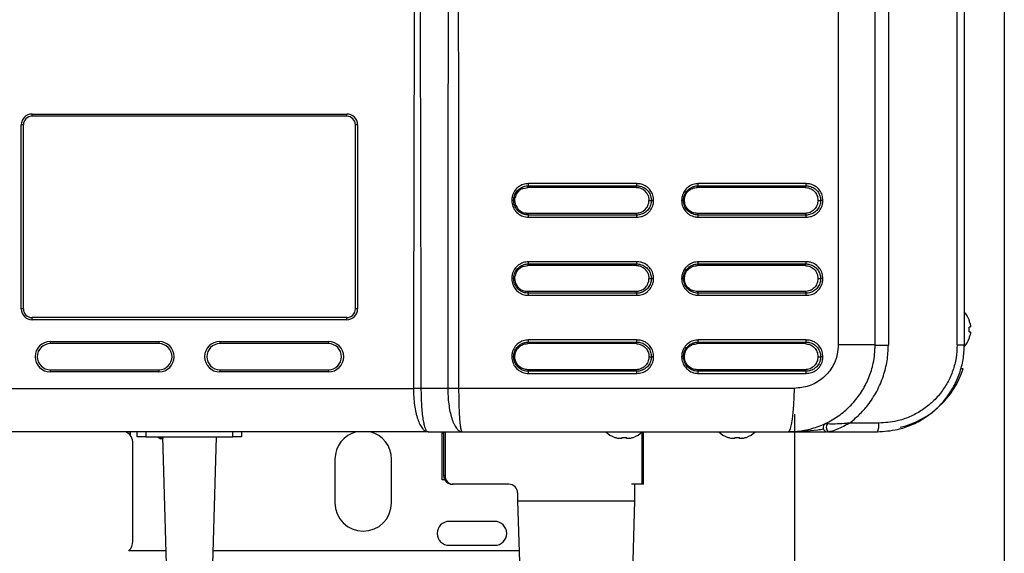
# Model space of a CAD drawing. Units: millimetres. Extents: x 277 to 8345, y -139 to 3578.
# Drawn here: x 2504 to 2731, y 1522 to 1645 of the extents above; entities that cross this region are included whole.
import ezdxf

# ---------------------------------------------------------------- set-up
doc = ezdxf.new("R2010")
doc.units = ezdxf.units.MM
doc.layers.add('Frame', color=80, linetype='Continuous')

msp = doc.modelspace()

# ---------------------------------------------------------------- linework, layer by layer
at = {"color": 7, "linetype": 'Continuous', "lineweight": 25}
for p, q in [((2692.512, 2113.136), (2692.512, 1570.136)), ((2701.019, 1570.136), (2701.019, 2113.136)), ((2704.038, 2113.162), (2704.038, 1570.11)), ((2719.873, 1570.136), (2719.873, 2113.136)), ((2721.519, 2113.136), (2721.519, 1570.136)), ((2507.019, 1623.336), (2579.419, 1623.336)), ((2507.019, 1622.836), (2507.019, 1623.336)), ((2579.419, 1622.836), (2507.019, 1622.836)), ((2579.419, 1622.836), (2579.419, 1623.336)), ((2504.519, 1578.436), (2504.519, 1620.836)), ((2505.019, 1620.836), (2504.519, 1620.836)), ((2505.019, 1578.436), (2505.019, 1620.836)), ((2581.419, 1578.436), (2581.419, 1620.836)), ((2581.919, 1620.836), (2581.419, 1620.836)), ((2581.919, 1620.836), (2581.919, 1578.436)), ((2619.935, 1606.206), (2621.082, 1606.436)), ((2621.082, 1606.436), (2621.208, 1606.809)), ((2645.98, 1606.436), (2621.082, 1606.436)), ((2621.208, 1606.809), (2646.146, 1606.809)), ((2646.186, 1607.296), (2621.238, 1607.296)), ((2645.98, 1606.436), (2646.146, 1606.809)), ((2647.122, 1606.207), (2646.561, 1606.378)), ((2660.084, 1606.436), (2660.273, 1606.809)), ((2684.874, 1606.436), (2660.084, 1606.436)), ((2660.273, 1606.809), (2685.102, 1606.809)), ((2685.157, 1607.296), (2660.318, 1607.296)), ((2684.874, 1606.436), (2685.102, 1606.809)), ((2618.319, 1604.584), (2618.148, 1604.021)), ((2618.966, 1605.557), (2618.594, 1605.101)), ((2619.935, 1606.206), (2619.418, 1605.929)), ((2647.636, 1605.932), (2647.122, 1606.207)), ((2648.089, 1605.558), (2647.636, 1605.932)), ((2648.459, 1605.105), (2648.089, 1605.558)), ((2618.091, 1603.436), (2617.835, 1603.436)), ((2618.32, 1602.285), (2618.091, 1603.436)), ((2618.32, 1602.285), (2618.597, 1601.767)), ((2648.09, 1601.315), (2648.462, 1601.771)), ((2648.736, 1602.288), (2648.906, 1602.851)), ((2648.906, 1602.851), (2648.964, 1603.436)), ((2648.964, 1603.436), (2649.511, 1603.436)), ((2650.036, 1603.436), (2649.511, 1603.436)), ((2657.104, 1603.436), (2656.912, 1603.436)), ((2687.843, 1603.436), (2688.451, 1603.436)), ((2688.989, 1603.436), (2688.451, 1603.436)), ((2618.968, 1601.314), (2619.422, 1600.94)), ((2619.422, 1600.94), (2619.938, 1600.664)), ((2619.938, 1600.664), (2620.5, 1600.493)), ((2621.082, 1600.436), (2621.208, 1600.063)), ((2645.98, 1600.436), (2621.082, 1600.436)), ((2646.146, 1600.063), (2621.208, 1600.063)), ((2621.237, 1599.576), (2646.186, 1599.576)), ((2645.98, 1600.436), (2646.146, 1600.063)), ((2647.64, 1600.943), (2648.09, 1601.315)), ((2660.084, 1600.436), (2660.273, 1600.063)), ((2684.874, 1600.436), (2660.084, 1600.436)), ((2685.102, 1600.063), (2660.273, 1600.063)), ((2660.317, 1599.576), (2685.157, 1599.576)), ((2684.874, 1600.436), (2685.102, 1600.063)), ((2619.935, 1588.206), (2619.418, 1587.929)), ((2619.935, 1588.206), (2621.082, 1588.436)), ((2621.082, 1588.436), (2621.208, 1588.809)), ((2645.98, 1588.436), (2621.082, 1588.436)), ((2621.208, 1588.809), (2646.146, 1588.809)), ((2646.186, 1589.296), (2621.238, 1589.296)), ((2645.98, 1588.436), (2646.146, 1588.809)), ((2647.122, 1588.207), (2646.561, 1588.378)), ((2647.636, 1587.932), (2647.122, 1588.207)), ((2660.084, 1588.436), (2660.273, 1588.809)), ((2684.874, 1588.436), (2660.084, 1588.436)), ((2660.273, 1588.809), (2685.102, 1588.809)), ((2685.157, 1589.296), (2660.318, 1589.296)), ((2684.874, 1588.436), (2685.102, 1588.809)), ((2618.319, 1586.584), (2618.148, 1586.021)), ((2618.966, 1587.557), (2618.594, 1587.101)), ((2648.089, 1587.558), (2647.636, 1587.932)), ((2648.459, 1587.105), (2648.089, 1587.558)), ((2618.091, 1585.436), (2617.835, 1585.436)), ((2618.32, 1584.285), (2618.091, 1585.436)), ((2618.32, 1584.285), (2618.597, 1583.767)), ((2648.09, 1583.315), (2648.462, 1583.771)), ((2648.736, 1584.288), (2648.906, 1584.851)), ((2648.906, 1584.851), (2648.964, 1585.436)), ((2648.964, 1585.436), (2649.511, 1585.436)), ((2650.036, 1585.436), (2649.511, 1585.436)), ((2657.104, 1585.436), (2656.912, 1585.436)), ((2687.843, 1585.436), (2688.451, 1585.436)), ((2688.989, 1585.436), (2688.451, 1585.436)), ((2618.968, 1583.314), (2619.422, 1582.94)), ((2619.422, 1582.94), (2619.938, 1582.664)), ((2619.938, 1582.664), (2620.5, 1582.493)), ((2621.082, 1582.436), (2621.208, 1582.063)), ((2645.98, 1582.436), (2621.082, 1582.436)), ((2621.237, 1581.576), (2646.186, 1581.576)), ((2645.98, 1582.436), (2646.146, 1582.063)), ((2647.64, 1582.943), (2648.09, 1583.315)), ((2660.084, 1582.436), (2660.273, 1582.063)), ((2684.874, 1582.436), (2660.084, 1582.436)), ((2660.317, 1581.576), (2685.157, 1581.576)), ((2684.874, 1582.436), (2685.102, 1582.063)), ((2505.019, 1578.436), (2504.519, 1578.436)), ((2581.919, 1578.436), (2581.419, 1578.436)), ((2507.019, 1575.936), (2507.019, 1576.436)), ((2579.419, 1576.436), (2507.019, 1576.436)), ((2579.419, 1575.936), (2507.019, 1575.936)), ((2579.419, 1575.936), (2579.419, 1576.436)), ((2722.628, 1575.818), (2722.628, 1575.886)), ((2722.845, 1574.273), (2722.628, 1574.273)), ((2722.628, 1573.198), (2722.628, 1574.273)), ((2722.628, 1573.198), (2722.845, 1573.198)), ((2511.219, 1570.936), (2536.219, 1570.936)), ((2511.219, 1570.936), (2511.219, 1570.436)), ((2536.219, 1570.436), (2511.219, 1570.436)), ((2536.219, 1570.936), (2536.219, 1570.436)), ((2550.219, 1570.936), (2575.219, 1570.936)), ((2550.219, 1570.936), (2550.219, 1570.436)), ((2575.219, 1570.436), (2550.219, 1570.436)), ((2575.219, 1570.936), (2575.219, 1570.436)), ((2621.082, 1570.436), (2621.208, 1570.809)), ((2645.98, 1570.436), (2621.082, 1570.436)), ((2621.208, 1570.809), (2646.146, 1570.809)), ((2646.186, 1571.296), (2621.238, 1571.296)), ((2645.98, 1570.436), (2646.146, 1570.809)), ((2660.084, 1570.436), (2660.273, 1570.809)), ((2684.874, 1570.436), (2660.084, 1570.436)), ((2660.273, 1570.809), (2685.102, 1570.809)), ((2685.157, 1571.296), (2660.318, 1571.296)), ((2684.874, 1570.436), (2685.102, 1570.809)), ((2701.019, 1570.136), (2692.512, 1570.136)), ((2701.019, 1570.11), (2701.019, 1570.136)), ((2701.019, 1570.11), (2704.038, 1570.11)), ((2719.873, 1570.136), (2721.519, 1570.136)), ((2722.628, 1571.586), (2722.628, 1571.654)), ((2618.091, 1567.436), (2617.835, 1567.436)), ((2648.964, 1567.436), (2649.511, 1567.436)), ((2650.036, 1567.436), (2649.511, 1567.436)), ((2657.104, 1567.436), (2656.912, 1567.436)), ((2687.843, 1567.436), (2688.451, 1567.436)), ((2688.989, 1567.436), (2688.451, 1567.436)), ((2511.219, 1564.436), (2511.219, 1563.936)), ((2511.219, 1564.436), (2536.219, 1564.436)), ((2536.219, 1563.936), (2511.219, 1563.936)), ((2536.219, 1564.436), (2536.219, 1563.936)), ((2550.219, 1564.436), (2575.219, 1564.436)), ((2550.219, 1564.436), (2550.219, 1563.936)), ((2575.219, 1563.936), (2550.219, 1563.936)), ((2575.219, 1564.436), (2575.219, 1563.936)), ((2621.082, 1564.436), (2621.208, 1564.063)), ((2645.98, 1564.436), (2621.082, 1564.436)), ((2646.146, 1564.063), (2621.208, 1564.063)), ((2621.237, 1563.576), (2646.186, 1563.576)), ((2645.98, 1564.436), (2646.146, 1564.063)), ((2660.084, 1564.436), (2660.273, 1564.063)), ((2684.874, 1564.436), (2660.084, 1564.436)), ((2685.102, 1564.063), (2660.273, 1564.063)), ((2660.317, 1563.576), (2685.157, 1563.576)), ((2684.874, 1564.436), (2685.102, 1564.063)), ((2721.219, 1564.636), (2720.686, 1564.636)), ((2491.679, 1560.136), (2594.759, 1560.136)), ((2602.665, 1560.136), (2596.575, 1560.136)), ((2682.411, 1560.136), (2605.241, 1560.136)), ((2701.837, 1552.136), (2695.115, 1552.136)), ((2598.12, 1550.136), (2480.452, 1550.136)), ((2531.219, 1548.936), (2531.219, 1550.136)), ((2555.219, 1550.136), (2555.219, 1548.936)), ((2598.12, 1550.136), (2605.987, 1550.136)), ((2601.346, 1539.036), (2601.346, 1549.736)), ((2601.702, 1550.136), (2601.702, 1540.036)), ((2605.987, 1550.136), (2681.019, 1550.136)), ((2647.427, 1538.036), (2647.427, 1550.136)), ((2647.667, 1538.036), (2647.667, 1550.136)), ((2690.384, 1550.136), (2701.519, 1550.136)), ((2530.219, 1547.512), (2530.219, 1547.489)), ((2530.219, 1532.664), (2530.219, 1547.489)), ((2533.219, 1548.936), (2531.219, 1548.936)), ((2533.219, 1548.936), (2553.219, 1548.936)), ((2536.032, 1548.936), (2536.032, 1548.893)), ((2536.032, 1548.893), (2536.651, 1548.536)), ((2536.032, 1548.893), (2537.187, 1548.536)), ((2537.031, 1548.536), (2536.651, 1548.536)), ((2537.019, 1548.936), (2538.019, 1513.936)), ((2548.419, 1513.936), (2549.419, 1548.936)), ((2555.219, 1548.936), (2553.219, 1548.936)), ((2641.069, 1548.855), (2641.137, 1548.855)), ((2642.682, 1548.855), (2643.757, 1548.855)), ((2642.682, 1548.855), (2642.682, 1548.638)), ((2643.757, 1548.638), (2643.757, 1548.855)), ((2645.301, 1548.855), (2645.369, 1548.855)), ((2667.069, 1548.855), (2667.137, 1548.855)), ((2668.682, 1548.855), (2669.757, 1548.855)), ((2668.682, 1548.855), (2668.682, 1548.638)), ((2669.757, 1548.638), (2669.757, 1548.855)), ((2671.301, 1548.855), (2671.369, 1548.855)), ((2576.719, 1543.836), (2576.719, 1533.736)), ((2589.719, 1533.736), (2589.719, 1543.836)), ((2603.874, 1538.036), (2603.702, 1538.036)), ((2608.318, 1538.036), (2603.874, 1538.036)), ((2609.934, 1538.036), (2608.318, 1538.036)), ((2616.733, 1538.036), (2609.934, 1538.036)), ((2618.733, 1536.036), (2618.733, 1534.21)), ((2646.51, 1538.036), (2644.937, 1538.036)), ((2645.733, 1534.21), (2645.733, 1538.036)), ((2647.007, 1538.036), (2646.51, 1538.036)), ((2647.427, 1538.036), (2647.007, 1538.036)), ((2647.664, 1538.036), (2647.427, 1538.036)), ((2647.667, 1538.036), (2647.664, 1538.036)), ((2618.733, 1534.21), (2619.248, 1517.721)), ((2618.733, 1534.21), (2645.733, 1534.21)), ((2645.217, 1517.721), (2645.733, 1534.21)), ((2530.219, 1524.936), (2530.219, 1532.664)), ((2613.469, 1529.486), (2602.969, 1529.486)), ((2537.768, 1522.736), (2529.251, 1522.736)), ((2619.091, 1522.736), (2548.671, 1522.736)), ((2602.969, 1523.986), (2613.469, 1523.986))]:
    msp.add_line(p, q, dxfattribs=at)
at = {"color": 8, "linetype": 'Continuous', "lineweight": 25}
for p, q in [((2529.592, 1549.736), (2529.225, 1549.736)), ((2529.613, 1550.136), (2529.592, 1549.736)), ((2529.592, 1549.736), (2529.592, 1549.342)), ((2533.219, 1550.136), (2533.219, 1548.936)), ((2553.219, 1548.936), (2553.219, 1550.136)), ((2601.346, 1549.736), (2601.325, 1550.136)), ((2601.702, 1549.736), (2601.346, 1549.736)), ((2602.045, 1550.136), (2602.045, 1540.036)), ((2630.798, 1549.977), (2630.798, 1550.136)), ((2647.664, 1538.036), (2647.664, 1550.136)), ((2601.97, 1539.036), (2601.346, 1539.036)), ((2601.702, 1540.036), (2602.045, 1540.036))]:
    msp.add_line(p, q, dxfattribs=at)
at = {"color": 7, "linetype": 'Continuous', "lineweight": 25, "flags": 128}
for points in [[(2646.146, 1582.063), (2643.032, 1582.063), (2639.917, 1582.063), (2636.801, 1582.063), (2633.684, 1582.063), (2630.566, 1582.063), (2627.448, 1582.063), (2624.328, 1582.063), (2621.208, 1582.063)], [(2685.102, 1582.063), (2682.003, 1582.063), (2678.903, 1582.063), (2675.801, 1582.063), (2672.698, 1582.063), (2669.594, 1582.063), (2666.488, 1582.063), (2663.381, 1582.063), (2660.273, 1582.063)], [(2681.019, 1550.136), (2681.291, 1550.328), (2681.552, 1550.897), (2681.792, 1551.821), (2682.003, 1553.065), (2682.176, 1554.58), (2682.305, 1556.309), (2682.384, 1558.185), (2682.411, 1560.136)], [(2690.041, 1551.971), (2689.895, 1551.755), (2689.799, 1551.477), (2689.761, 1551.164), (2689.787, 1550.849), (2689.874, 1550.562), (2690.012, 1550.334), (2690.188, 1550.187), (2690.384, 1550.136)]]:
    msp.add_lwpolyline(points, dxfattribs=at)
at = {"color": 7, "linetype": 'Continuous', "lineweight": 25}
for centre, radius, start, end in [((2507.019, 1620.836), 2.5, 90, 180), ((2507.019, 1620.836), 2, 90, 180), ((2579.419, 1620.836), 2.5, 0, 90), ((2579.419, 1620.836), 2, 0, 90), ((2618.708, 1607.208), 2.532, 350.91868, 1.9819), ((2644.255, 1607.209), 1.933, 348.05672, 2.58253), ((2658.613, 1607.209), 1.708, 346.44557, 2.91532), ((2683.737, 1607.21), 1.424, 343.64493, 3.47544), ((2644.254, 1599.663), 1.933, 357.41773, 11.94303), ((2683.736, 1599.662), 1.424, 356.52491, 16.35472), ((2618.708, 1589.208), 2.532, 350.91887, 1.9817), ((2644.254, 1589.209), 1.933, 348.05697, 2.58227), ((2658.613, 1589.209), 1.708, 346.44585, 2.91503), ((2683.736, 1589.21), 1.424, 343.64528, 3.47509), ((2644.254, 1581.663), 1.933, 357.41763, 11.94313), ((2683.736, 1581.662), 1.424, 356.52477, 16.35486), ((2507.019, 1578.436), 2.5, 180, 270), ((2507.019, 1578.436), 2, 180, 270), ((2579.419, 1578.436), 2.5, 270, 0), ((2579.419, 1578.436), 2, 270, 0), ((2716.919, 1573.736), 6.1, 20.63779, 41.05335), ((2716.919, 1573.736), 6.076, 12.774, 20.03533), ((2716.919, 1573.736), 6.076, 339.96467, 347.226), ((2511.219, 1567.436), 3.5, 90, 270), ((2511.219, 1567.436), 3, 90, 270), ((2536.219, 1567.436), 3.5, 270, 90), ((2536.219, 1567.436), 3, 270, 90), ((2550.219, 1567.436), 3.5, 90, 270), ((2550.219, 1567.436), 3, 90, 270), ((2575.219, 1567.436), 3.5, 270, 90), ((2575.219, 1567.436), 3, 270, 90), ((2618.708, 1571.208), 2.532, 350.9188, 1.98178), ((2644.254, 1571.209), 1.933, 348.05687, 2.58237), ((2658.613, 1571.209), 1.708, 346.44574, 2.91515), ((2683.736, 1571.21), 1.424, 343.64514, 3.47523), ((2716.919, 1573.736), 6.1, 318.88626, 339.36221), ((2644.254, 1563.663), 1.933, 357.41764, 11.94309), ((2683.736, 1563.662), 1.424, 356.52479, 16.35481), ((2702.14, 1570.636), 20, 283.36587, 342.5424), ((2690.019, 1551.136), 1, 115.37693, 270), ((2698.451, 1551.648), 3.421, 333.75583, 8.1917), ((2527.229, 1547.487), 2.99, 0.03986, 62.35771), ((2527.229, 1547.51), 2.99, 0.03907, 61.42315), ((2583.219, 1543.836), 6.5, 104.25003, 180), ((2583.219, 1543.836), 6.5, 0, 75.74997), ((2643.219, 1554.564), 6.1, 226.54213, 249.36221), ((2643.219, 1554.564), 6.1, 290.63779, 313.45787), ((2669.219, 1554.564), 6.1, 226.54213, 249.36221), ((2669.219, 1554.564), 6.1, 290.63779, 313.45787), ((2643.219, 1554.564), 6.076, 249.96467, 257.226), ((2643.219, 1554.564), 6.076, 282.774, 290.03533), ((2669.219, 1554.564), 6.076, 249.96467, 257.226), ((2669.219, 1554.564), 6.076, 282.774, 290.03533), ((2603.702, 1540.036), 2, 180, 270), ((2603.964, 1539.954), 1.92, 177.55028, 267.32029), ((2616.733, 1536.036), 2, 0, 90), ((2583.219, 1533.736), 6.5, 180, 0), ((2602.969, 1526.736), 2.75, 90, 270), ((2613.469, 1526.736), 2.75, 270, 90), ((2527.232, 1524.937), 2.987, 311.70146, 359.98222)]:
    msp.add_arc(centre, radius, start, end, dxfattribs=at)
for points, knots in [([(2603.152, 1902.057), (2603.151, 1898.008), (2603.151, 1889.754), (2603.145, 1877.139), (2603.135, 1864.057), (2603.122, 1850.509), (2603.105, 1836.493), (2603.086, 1823.186), (2603.067, 1811.048), (2603.048, 1800.269), (2603.028, 1789.467), (2603.005, 1777.976), (2602.98, 1765.4), (2602.954, 1752.823), (2602.928, 1740.392), (2602.903, 1728.556), (2602.878, 1716.816), (2602.853, 1704.601), (2602.827, 1692.204), (2602.803, 1679.777), (2602.781, 1668.479), (2602.763, 1658.311), (2602.745, 1648.154), (2602.728, 1637.067), (2602.706, 1621.399), (2602.684, 1602.317), (2602.668, 1580.805), (2602.666, 1566.885), (2602.665, 1560.136)], [0, 0, 0, 0, 0.0355278, 0.0724213, 0.1106806, 0.1503056, 0.1912963, 0.2336529, 0.26706, 0.2977926, 0.3282269, 0.3618347, 0.3986158, 0.4385703, 0.4721894, 0.5076779, 0.5424182, 0.5751996, 0.6148488, 0.651194, 0.6842351, 0.7139723, 0.7404054, 0.7733556, 0.811252, 0.8778691, 0.940785, 1, 1, 1, 1]), ([(2605.245, 1560.136), (2605.245, 1564.185), (2605.244, 1572.439), (2605.237, 1585.054), (2605.227, 1598.136), (2605.212, 1611.684), (2605.193, 1625.7), (2605.172, 1639.007), (2605.15, 1651.145), (2605.128, 1661.923), (2605.106, 1672.725), (2605.081, 1684.216), (2605.052, 1696.793), (2605.023, 1709.37), (2604.994, 1721.8), (2604.966, 1733.636), (2604.938, 1745.377), (2604.909, 1757.591), (2604.881, 1769.989), (2604.853, 1782.416), (2604.829, 1793.714), (2604.808, 1803.881), (2604.788, 1814.039), (2604.768, 1825.126), (2604.744, 1840.793), (2604.72, 1859.876), (2604.702, 1881.388), (2604.699, 1895.308), (2604.698, 1902.057)], [0, 0, 0, 0, 0.0355278, 0.0724213, 0.1106805, 0.1503056, 0.1912963, 0.2336528, 0.26706, 0.2977925, 0.3282269, 0.3618347, 0.3986158, 0.4385703, 0.4721894, 0.5076779, 0.5424182, 0.5751996, 0.6148488, 0.651194, 0.6842351, 0.7139723, 0.7404054, 0.7733555, 0.811252, 0.8778691, 0.9407851, 1, 1, 1, 1]), ([(2595.239, 1778.636), (2595.142, 1737.849), (2594.968, 1665.016), (2594.823, 1592.183), (2594.759, 1560.136)], [0, 0, 0, 0, 0.5600002, 1, 1, 1, 1]), ([(2596.575, 1560.136), (2596.488, 1600.924), (2596.333, 1673.761), (2596.204, 1746.598), (2596.147, 1778.646)], [0, 0, 0, 0, 0.5600001, 1, 1, 1, 1]), ([(2621.238, 1607.296), (2620.836, 1607.258), (2619.999, 1607.18), (2618.855, 1606.562), (2617.954, 1605.601), (2617.454, 1604.496), (2617.4, 1603.746), (2617.378, 1603.434)], [0, 0, 0, 0, 0.1996978, 0.4148811, 0.6284751, 0.8453634, 1, 1, 1, 1]), ([(2617.835, 1603.436), (2617.835, 1603.436), (2617.835, 1603.706), (2617.915, 1604.362), (2618.333, 1605.326), (2619.126, 1606.172), (2620.125, 1606.69), (2620.856, 1606.809), (2621.208, 1606.809), (2621.208, 1606.809)], [0, 0, 0, 0, 0.0000113, 0.1534727, 0.3711413, 0.5851075, 0.800192, 0.9999887, 1, 1, 1, 1]), ([(2645.98, 1606.436), (2646.077, 1606.433), (2646.223, 1606.429), (2646.416, 1606.405), (2646.513, 1606.387), (2646.561, 1606.378)], [0, 0, 0, 0, 0.4975176, 0.7484597, 1, 1, 1, 1]), ([(2646.146, 1606.809), (2646.146, 1606.809), (2646.424, 1606.809), (2647.082, 1606.725), (2648.047, 1606.3), (2648.884, 1605.506), (2649.394, 1604.512), (2649.511, 1603.784), (2649.511, 1603.436), (2649.511, 1603.436)], [0, 0, 0, 0, 0.0000113, 0.1579338, 0.3760193, 0.5890819, 0.8023933, 0.9999887, 1, 1, 1, 1]), ([(2650.036, 1603.436), (2649.999, 1603.836), (2649.921, 1604.667), (2649.313, 1605.807), (2648.363, 1606.708), (2647.259, 1607.216), (2646.504, 1607.272), (2646.186, 1607.296)], [0, 0, 0, 0, 0.1976902, 0.4112476, 0.6239639, 0.8413377, 1, 1, 1, 1]), ([(2660.318, 1607.296), (2659.917, 1607.258), (2659.084, 1607.18), (2657.944, 1606.562), (2657.047, 1605.601), (2656.549, 1604.496), (2656.495, 1603.746), (2656.472, 1603.434)], [0, 0, 0, 0, 0.1996975, 0.4148809, 0.6284755, 0.8453634, 1, 1, 1, 1]), ([(2656.912, 1603.436), (2656.912, 1603.436), (2656.912, 1603.706), (2656.992, 1604.362), (2657.409, 1605.326), (2658.2, 1606.172), (2659.19, 1606.69), (2659.932, 1606.809), (2660.273, 1606.809), (2660.273, 1606.809)], [0, 0, 0, 0, 0.0000113, 0.1534726, 0.3711419, 0.5851082, 0.8001924, 0.9999884, 1, 1, 1, 1]), ([(2657.104, 1603.436), (2657.149, 1603.829), (2657.238, 1604.615), (2657.927, 1605.606), (2658.912, 1606.3), (2659.693, 1606.391), (2660.084, 1606.436)], [0, 0, 0, 0, 0.2499964, 0.499775, 0.7494419, 1, 1, 1, 1]), ([(2684.874, 1606.436), (2685.263, 1606.391), (2686.041, 1606.301), (2687.021, 1605.608), (2687.709, 1604.617), (2687.798, 1603.83), (2687.843, 1603.436)], [0, 0, 0, 0, 0.2499965, 0.4997754, 0.7494438, 1, 1, 1, 1]), ([(2685.102, 1606.809), (2685.102, 1606.809), (2685.372, 1606.809), (2686.039, 1606.725), (2686.993, 1606.3), (2687.827, 1605.506), (2688.334, 1604.512), (2688.451, 1603.784), (2688.451, 1603.436), (2688.451, 1603.436)], [0, 0, 0, 0, 0.0000116, 0.1579368, 0.3760196, 0.5890827, 0.8023933, 0.9999887, 1, 1, 1, 1]), ([(2688.989, 1603.436), (2688.952, 1603.836), (2688.875, 1604.667), (2688.269, 1605.807), (2687.324, 1606.708), (2686.226, 1607.216), (2685.474, 1607.272), (2685.157, 1607.296)], [0, 0, 0, 0, 0.1976901, 0.4112478, 0.623965, 0.8413393, 1, 1, 1, 1]), ([(2618.091, 1603.436), (2618.094, 1603.533), (2618.098, 1603.68), (2618.122, 1603.875), (2618.139, 1603.972), (2618.148, 1604.02)], [0, 0, 0, 0, 0.4975116, 0.7484522, 1, 1, 1, 1]), ([(2618.594, 1605.101), (2618.55, 1605.031), (2618.461, 1604.891), (2618.374, 1604.715), (2618.33, 1604.611), (2618.319, 1604.584)], [0, 0, 0, 0, 0.4235493, 0.8471033, 1, 1, 1, 1]), ([(2619.418, 1605.929), (2619.35, 1605.881), (2619.215, 1605.785), (2619.068, 1605.657), (2618.988, 1605.578), (2618.966, 1605.557)], [0, 0, 0, 0, 0.4233265, 0.8466667, 1, 1, 1, 1]), ([(2648.459, 1605.105), (2648.605, 1604.846), (2648.896, 1604.328), (2648.941, 1603.734), (2648.964, 1603.436)], [0, 0, 0, 0, 0.4987844, 1, 1, 1, 1]), ([(2617.835, 1603.436), (2617.82, 1603.436), (2617.792, 1603.436), (2617.684, 1603.435), (2617.556, 1603.435), (2617.449, 1603.434), (2617.394, 1603.434), (2617.378, 1603.434)], [0, 0, 0, 0, 0.2513344, 0.5026557, 0.7539865, 0.9248925, 1, 1, 1, 1]), ([(2617.378, 1603.434), (2617.378, 1603.403), (2617.385, 1602.937), (2617.557, 1602.054), (2618.236, 1600.884), (2619.28, 1600.017), (2620.369, 1599.621), (2621.019, 1599.587), (2621.237, 1599.576)], [0, 0, 0, 0, 0.0155314, 0.2313528, 0.4370253, 0.6763616, 0.8914807, 1, 1, 1, 1]), ([(2621.208, 1600.063), (2621.208, 1600.063), (2621.022, 1600.063), (2620.443, 1600.112), (2619.498, 1600.445), (2618.584, 1601.207), (2617.978, 1602.252), (2617.835, 1603.029), (2617.835, 1603.436), (2617.835, 1603.436)], [0, 0, 0, 0, 0.0000116, 0.1089952, 0.3238658, 0.5631389, 0.7687221, 0.9999887, 1, 1, 1, 1]), ([(2618.597, 1601.767), (2618.658, 1601.68), (2618.74, 1601.566), (2618.867, 1601.418), (2618.93, 1601.353), (2618.968, 1601.314)], [0, 0, 0, 0, 0.5404728, 0.7199498, 1, 1, 1, 1]), ([(2649.511, 1603.436), (2649.511, 1603.436), (2649.511, 1603.166), (2649.431, 1602.51), (2649.014, 1601.546), (2648.223, 1600.7), (2647.226, 1600.181), (2646.498, 1600.063), (2646.146, 1600.063), (2646.146, 1600.063)], [0, 0, 0, 0, 0.0000113, 0.1534719, 0.3711408, 0.5851079, 0.8001924, 0.9999887, 1, 1, 1, 1]), ([(2646.186, 1599.576), (2646.587, 1599.614), (2647.422, 1599.692), (2648.564, 1600.31), (2649.461, 1601.27), (2649.959, 1602.375), (2650.014, 1603.124), (2650.036, 1603.436)], [0, 0, 0, 0, 0.1997614, 0.4150132, 0.6286755, 0.8456323, 1, 1, 1, 1]), ([(2648.462, 1601.771), (2648.506, 1601.841), (2648.594, 1601.981), (2648.681, 1602.156), (2648.725, 1602.26), (2648.736, 1602.288)], [0, 0, 0, 0, 0.4235733, 0.8471498, 1, 1, 1, 1]), ([(2656.912, 1603.436), (2656.9, 1603.436), (2656.876, 1603.436), (2656.773, 1603.435), (2656.649, 1603.435), (2656.543, 1603.434), (2656.489, 1603.434), (2656.472, 1603.434)], [0, 0, 0, 0, 0.2513243, 0.502649, 0.7539747, 0.9248928, 1, 1, 1, 1]), ([(2656.472, 1603.434), (2656.473, 1603.402), (2656.48, 1602.935), (2656.651, 1602.052), (2657.302, 1600.93), (2658.276, 1600.083), (2659.344, 1599.638), (2660.046, 1599.593), (2660.317, 1599.576)], [0, 0, 0, 0, 0.0160679, 0.2318002, 0.4368925, 0.6497596, 0.864717, 1, 1, 1, 1]), ([(2660.273, 1600.063), (2660.273, 1600.063), (2660.041, 1600.063), (2659.417, 1600.129), (2658.489, 1600.503), (2657.636, 1601.247), (2657.055, 1602.251), (2656.912, 1603.028), (2656.912, 1603.436), (2656.912, 1603.436)], [0, 0, 0, 0, 0.0000116, 0.1357307, 0.3504742, 0.5632767, 0.7682825, 0.9999887, 1, 1, 1, 1]), ([(2660.084, 1600.436), (2659.694, 1600.481), (2658.913, 1600.571), (2657.929, 1601.264), (2657.239, 1602.255), (2657.149, 1603.042), (2657.104, 1603.436)], [0, 0, 0, 0, 0.2499966, 0.499776, 0.749444, 1, 1, 1, 1]), ([(2687.843, 1603.436), (2687.798, 1603.043), (2687.709, 1602.257), (2687.023, 1601.266), (2686.042, 1600.572), (2685.264, 1600.481), (2684.874, 1600.436)], [0, 0, 0, 0, 0.2499961, 0.4997748, 0.7494436, 1, 1, 1, 1]), ([(2688.451, 1603.436), (2688.451, 1603.436), (2688.451, 1603.166), (2688.372, 1602.51), (2687.957, 1601.546), (2687.168, 1600.7), (2686.182, 1600.181), (2685.444, 1600.063), (2685.102, 1600.063), (2685.102, 1600.063)], [0, 0, 0, 0, 0.0000113, 0.1534717, 0.3711412, 0.5851075, 0.8001914, 0.9999884, 1, 1, 1, 1]), ([(2685.157, 1599.576), (2685.557, 1599.614), (2686.388, 1599.692), (2687.524, 1600.31), (2688.417, 1601.27), (2688.913, 1602.375), (2688.967, 1603.124), (2688.989, 1603.436)], [0, 0, 0, 0, 0.199761, 0.4150133, 0.6286751, 0.8456319, 1, 1, 1, 1]), ([(2621.082, 1600.436), (2620.985, 1600.439), (2620.839, 1600.443), (2620.645, 1600.467), (2620.548, 1600.484), (2620.5, 1600.493)], [0, 0, 0, 0, 0.4975186, 0.7484488, 1, 1, 1, 1]), ([(2621.237, 1599.576), (2621.237, 1599.594), (2621.237, 1599.649), (2621.235, 1599.758), (2621.23, 1599.891), (2621.22, 1600.009), (2621.212, 1600.045), (2621.208, 1600.063)], [0, 0, 0, 0, 0.0797877, 0.2472983, 0.498192, 0.7490971, 1, 1, 1, 1]), ([(2647.64, 1600.943), (2647.382, 1600.797), (2646.867, 1600.504), (2646.276, 1600.459), (2645.98, 1600.436)], [0, 0, 0, 0, 0.4992178, 1, 1, 1, 1]), ([(2660.317, 1599.576), (2660.317, 1599.594), (2660.317, 1599.649), (2660.314, 1599.758), (2660.306, 1599.891), (2660.292, 1600.009), (2660.279, 1600.045), (2660.273, 1600.063)], [0, 0, 0, 0, 0.079787, 0.2473041, 0.498202, 0.7490916, 1, 1, 1, 1]), ([(2621.238, 1589.296), (2620.836, 1589.258), (2619.999, 1589.18), (2618.855, 1588.562), (2617.954, 1587.601), (2617.454, 1586.496), (2617.4, 1585.746), (2617.378, 1585.434)], [0, 0, 0, 0, 0.1996976, 0.4148811, 0.6284746, 0.8453629, 1, 1, 1, 1]), ([(2617.835, 1585.436), (2617.835, 1585.436), (2617.835, 1585.706), (2617.915, 1586.362), (2618.333, 1587.326), (2619.126, 1588.172), (2620.125, 1588.69), (2620.856, 1588.809), (2621.208, 1588.809), (2621.208, 1588.809)], [0, 0, 0, 0, 0.0000113, 0.153472, 0.3711407, 0.5851075, 0.8001921, 0.9999887, 1, 1, 1, 1]), ([(2645.98, 1588.436), (2646.077, 1588.433), (2646.223, 1588.429), (2646.416, 1588.405), (2646.513, 1588.387), (2646.561, 1588.378)], [0, 0, 0, 0, 0.4975174, 0.7484596, 1, 1, 1, 1]), ([(2646.146, 1588.809), (2646.146, 1588.809), (2646.424, 1588.809), (2647.082, 1588.725), (2648.047, 1588.3), (2648.884, 1587.506), (2649.394, 1586.512), (2649.511, 1585.784), (2649.511, 1585.436), (2649.511, 1585.436)], [0, 0, 0, 0, 0.0000113, 0.1579337, 0.3760193, 0.5890819, 0.8023933, 0.9999887, 1, 1, 1, 1]), ([(2650.036, 1585.436), (2649.999, 1585.836), (2649.921, 1586.667), (2649.313, 1587.807), (2648.363, 1588.708), (2647.259, 1589.216), (2646.504, 1589.272), (2646.186, 1589.296)], [0, 0, 0, 0, 0.1976902, 0.4112476, 0.623964, 0.8413378, 1, 1, 1, 1]), ([(2660.318, 1589.296), (2659.917, 1589.258), (2659.084, 1589.18), (2657.944, 1588.562), (2657.047, 1587.601), (2656.549, 1586.496), (2656.495, 1585.746), (2656.472, 1585.434)], [0, 0, 0, 0, 0.1996973, 0.414881, 0.628475, 0.8453629, 1, 1, 1, 1]), ([(2656.912, 1585.436), (2656.912, 1585.436), (2656.912, 1585.706), (2656.992, 1586.362), (2657.409, 1587.326), (2658.2, 1588.172), (2659.19, 1588.69), (2659.932, 1588.809), (2660.273, 1588.809), (2660.273, 1588.809)], [0, 0, 0, 0, 0.0000113, 0.1534719, 0.3711413, 0.5851082, 0.8001924, 0.9999884, 1, 1, 1, 1]), ([(2657.104, 1585.436), (2657.149, 1585.829), (2657.238, 1586.615), (2657.927, 1587.606), (2658.912, 1588.3), (2659.693, 1588.391), (2660.084, 1588.436)], [0, 0, 0, 0, 0.2499965, 0.4997751, 0.749442, 1, 1, 1, 1]), ([(2684.874, 1588.436), (2685.263, 1588.391), (2686.041, 1588.301), (2687.021, 1587.608), (2687.709, 1586.617), (2687.798, 1585.83), (2687.843, 1585.436)], [0, 0, 0, 0, 0.2499964, 0.4997753, 0.7494438, 1, 1, 1, 1]), ([(2685.102, 1588.809), (2685.102, 1588.809), (2685.372, 1588.809), (2686.039, 1588.725), (2686.993, 1588.3), (2687.827, 1587.506), (2688.334, 1586.512), (2688.451, 1585.784), (2688.451, 1585.436), (2688.451, 1585.436)], [0, 0, 0, 0, 0.0000116, 0.1579367, 0.3760196, 0.5890827, 0.8023933, 0.9999887, 1, 1, 1, 1]), ([(2688.989, 1585.436), (2688.952, 1585.836), (2688.875, 1586.667), (2688.269, 1587.807), (2687.324, 1588.708), (2686.226, 1589.216), (2685.474, 1589.272), (2685.157, 1589.296)], [0, 0, 0, 0, 0.1976902, 0.4112479, 0.6239651, 0.8413393, 1, 1, 1, 1]), ([(2618.091, 1585.436), (2618.094, 1585.533), (2618.098, 1585.68), (2618.122, 1585.875), (2618.139, 1585.972), (2618.148, 1586.02)], [0, 0, 0, 0, 0.4975116, 0.7484522, 1, 1, 1, 1]), ([(2618.594, 1587.101), (2618.55, 1587.031), (2618.461, 1586.891), (2618.374, 1586.715), (2618.33, 1586.611), (2618.319, 1586.584)], [0, 0, 0, 0, 0.4235461, 0.8471024, 1, 1, 1, 1]), ([(2619.418, 1587.929), (2619.35, 1587.881), (2619.215, 1587.785), (2619.068, 1587.657), (2618.988, 1587.578), (2618.966, 1587.557)], [0, 0, 0, 0, 0.4233248, 0.8466674, 1, 1, 1, 1]), ([(2648.459, 1587.105), (2648.605, 1586.846), (2648.896, 1586.328), (2648.941, 1585.734), (2648.964, 1585.436)], [0, 0, 0, 0, 0.4987853, 1, 1, 1, 1]), ([(2617.835, 1585.436), (2617.82, 1585.436), (2617.792, 1585.436), (2617.684, 1585.435), (2617.556, 1585.435), (2617.449, 1585.434), (2617.394, 1585.434), (2617.378, 1585.434)], [0, 0, 0, 0, 0.2513344, 0.5026557, 0.7539865, 0.9248925, 1, 1, 1, 1]), ([(2617.378, 1585.434), (2617.378, 1585.403), (2617.385, 1584.937), (2617.557, 1584.054), (2618.236, 1582.884), (2619.28, 1582.017), (2620.369, 1581.621), (2621.019, 1581.587), (2621.237, 1581.576)], [0, 0, 0, 0, 0.0155308, 0.2313526, 0.4370249, 0.6763614, 0.8914806, 1, 1, 1, 1]), ([(2621.208, 1582.063), (2621.208, 1582.063), (2621.022, 1582.063), (2620.443, 1582.112), (2619.498, 1582.445), (2618.584, 1583.207), (2617.978, 1584.252), (2617.835, 1585.029), (2617.835, 1585.436), (2617.835, 1585.436)], [0, 0, 0, 0, 0.0000116, 0.1089952, 0.3238657, 0.5631386, 0.7687217, 0.9999887, 1, 1, 1, 1]), ([(2618.597, 1583.767), (2618.658, 1583.68), (2618.74, 1583.566), (2618.867, 1583.418), (2618.93, 1583.353), (2618.968, 1583.314)], [0, 0, 0, 0, 0.5404716, 0.7199514, 1, 1, 1, 1]), ([(2649.511, 1585.436), (2649.511, 1585.436), (2649.511, 1585.166), (2649.431, 1584.51), (2649.014, 1583.546), (2648.223, 1582.7), (2647.226, 1582.181), (2646.498, 1582.063), (2646.146, 1582.063), (2646.146, 1582.063)], [0, 0, 0, 0, 0.0000113, 0.1534723, 0.3711411, 0.5851079, 0.8001924, 0.9999887, 1, 1, 1, 1]), ([(2646.186, 1581.576), (2646.587, 1581.614), (2647.422, 1581.692), (2648.564, 1582.31), (2649.461, 1583.27), (2649.959, 1584.375), (2650.014, 1585.124), (2650.036, 1585.436)], [0, 0, 0, 0, 0.1997614, 0.4150131, 0.6286758, 0.8456323, 1, 1, 1, 1]), ([(2648.462, 1583.771), (2648.506, 1583.841), (2648.594, 1583.981), (2648.681, 1584.157), (2648.725, 1584.26), (2648.736, 1584.288)], [0, 0, 0, 0, 0.4235509, 0.8471052, 1, 1, 1, 1]), ([(2656.912, 1585.436), (2656.9, 1585.436), (2656.876, 1585.436), (2656.773, 1585.435), (2656.649, 1585.435), (2656.543, 1585.434), (2656.489, 1585.434), (2656.472, 1585.434)], [0, 0, 0, 0, 0.2513243, 0.502649, 0.7539746, 0.9248927, 1, 1, 1, 1]), ([(2656.472, 1585.434), (2656.473, 1585.402), (2656.48, 1584.935), (2656.651, 1584.052), (2657.302, 1582.93), (2658.276, 1582.083), (2659.344, 1581.638), (2660.046, 1581.593), (2660.317, 1581.576)], [0, 0, 0, 0, 0.0160673, 0.2317994, 0.436892, 0.6497594, 0.864717, 1, 1, 1, 1]), ([(2660.273, 1582.063), (2660.273, 1582.063), (2660.041, 1582.063), (2659.417, 1582.129), (2658.489, 1582.503), (2657.636, 1583.247), (2657.055, 1584.251), (2656.912, 1585.028), (2656.912, 1585.436), (2656.912, 1585.436)], [0, 0, 0, 0, 0.0000116, 0.1357307, 0.350474, 0.5632764, 0.7682825, 0.9999887, 1, 1, 1, 1]), ([(2660.084, 1582.436), (2659.694, 1582.481), (2658.913, 1582.571), (2657.929, 1583.264), (2657.239, 1584.255), (2657.149, 1585.042), (2657.104, 1585.436)], [0, 0, 0, 0, 0.2499967, 0.4997757, 0.7494436, 1, 1, 1, 1]), ([(2687.843, 1585.436), (2687.798, 1585.043), (2687.709, 1584.257), (2687.023, 1583.266), (2686.042, 1582.572), (2685.264, 1582.481), (2684.874, 1582.436)], [0, 0, 0, 0, 0.2499961, 0.499775, 0.7494436, 1, 1, 1, 1]), ([(2688.451, 1585.436), (2688.451, 1585.436), (2688.451, 1585.166), (2688.372, 1584.51), (2687.957, 1583.546), (2687.168, 1582.7), (2686.182, 1582.181), (2685.444, 1582.063), (2685.102, 1582.063), (2685.102, 1582.063)], [0, 0, 0, 0, 0.0000113, 0.1534721, 0.3711415, 0.5851075, 0.8001914, 0.9999884, 1, 1, 1, 1]), ([(2685.157, 1581.576), (2685.557, 1581.614), (2686.388, 1581.692), (2687.524, 1582.31), (2688.417, 1583.27), (2688.913, 1584.375), (2688.967, 1585.124), (2688.989, 1585.436)], [0, 0, 0, 0, 0.199761, 0.4150132, 0.6286754, 0.8456319, 1, 1, 1, 1]), ([(2621.082, 1582.436), (2620.985, 1582.439), (2620.839, 1582.443), (2620.645, 1582.467), (2620.548, 1582.484), (2620.5, 1582.493)], [0, 0, 0, 0, 0.4975187, 0.7484489, 1, 1, 1, 1]), ([(2621.237, 1581.576), (2621.237, 1581.594), (2621.237, 1581.649), (2621.235, 1581.758), (2621.23, 1581.891), (2621.22, 1582.009), (2621.212, 1582.045), (2621.208, 1582.063)], [0, 0, 0, 0, 0.0797876, 0.2473006, 0.4981938, 0.7490965, 1, 1, 1, 1]), ([(2647.64, 1582.943), (2647.382, 1582.797), (2646.867, 1582.504), (2646.276, 1582.459), (2645.98, 1582.436)], [0, 0, 0, 0, 0.4992177, 1, 1, 1, 1]), ([(2660.317, 1581.576), (2660.317, 1581.594), (2660.317, 1581.649), (2660.314, 1581.758), (2660.306, 1581.891), (2660.292, 1582.009), (2660.279, 1582.045), (2660.273, 1582.063)], [0, 0, 0, 0, 0.0797868, 0.2473063, 0.4982038, 0.749091, 1, 1, 1, 1]), ([(2722.845, 1575.079), (2722.863, 1574.991), (2722.899, 1574.815), (2722.923, 1574.577), (2722.919, 1574.396), (2722.892, 1574.291), (2722.86, 1574.279), (2722.845, 1574.273)], [0, 0, 0, 0, 0.2106204, 0.4216509, 0.6272425, 0.8303067, 1, 1, 1, 1]), ([(2722.845, 1573.198), (2722.863, 1573.19), (2722.899, 1573.173), (2722.923, 1573.041), (2722.919, 1572.845), (2722.892, 1572.618), (2722.86, 1572.463), (2722.845, 1572.392)], [0, 0, 0, 0, 0.2106203, 0.4216519, 0.6272433, 0.8303069, 1, 1, 1, 1]), ([(2621.238, 1571.296), (2620.836, 1571.258), (2619.999, 1571.18), (2618.855, 1570.562), (2617.954, 1569.601), (2617.454, 1568.496), (2617.4, 1567.746), (2617.378, 1567.434)], [0, 0, 0, 0, 0.1996976, 0.4148812, 0.628475, 0.8453631, 1, 1, 1, 1]), ([(2617.835, 1567.436), (2617.835, 1567.436), (2617.835, 1567.706), (2617.915, 1568.362), (2618.333, 1569.326), (2619.126, 1570.172), (2620.125, 1570.69), (2620.856, 1570.809), (2621.208, 1570.809), (2621.208, 1570.809)], [0, 0, 0, 0, 0.0000113, 0.1534724, 0.371141, 0.5851077, 0.8001921, 0.9999887, 1, 1, 1, 1]), ([(2618.091, 1567.436), (2618.124, 1567.773), (2618.19, 1568.448), (2618.706, 1569.346), (2619.464, 1570.025), (2620.305, 1570.384), (2620.861, 1570.421), (2621.082, 1570.436)], [0, 0, 0, 0, 0.2146634, 0.4293369, 0.6437221, 0.8584314, 1, 1, 1, 1]), ([(2645.98, 1570.436), (2646.315, 1570.403), (2646.986, 1570.336), (2647.88, 1569.819), (2648.555, 1569.058), (2648.912, 1568.215), (2648.949, 1567.657), (2648.964, 1567.436)], [0, 0, 0, 0, 0.2147167, 0.4294443, 0.6438662, 0.8585666, 1, 1, 1, 1]), ([(2646.146, 1570.809), (2646.146, 1570.809), (2646.424, 1570.809), (2647.082, 1570.725), (2648.047, 1570.3), (2648.884, 1569.506), (2649.394, 1568.512), (2649.511, 1567.784), (2649.511, 1567.436), (2649.511, 1567.436)], [0, 0, 0, 0, 0.0000113, 0.1579338, 0.3760193, 0.589082, 0.8023931, 0.9999887, 1, 1, 1, 1]), ([(2650.036, 1567.436), (2649.999, 1567.836), (2649.921, 1568.667), (2649.313, 1569.807), (2648.363, 1570.708), (2647.259, 1571.216), (2646.504, 1571.272), (2646.186, 1571.296)], [0, 0, 0, 0, 0.1976902, 0.4112475, 0.6239639, 0.8413377, 1, 1, 1, 1]), ([(2660.318, 1571.296), (2659.917, 1571.258), (2659.084, 1571.18), (2657.944, 1570.562), (2657.047, 1569.601), (2656.549, 1568.496), (2656.495, 1567.746), (2656.472, 1567.434)], [0, 0, 0, 0, 0.1996974, 0.4148811, 0.6284754, 0.8453631, 1, 1, 1, 1]), ([(2656.912, 1567.436), (2656.912, 1567.436), (2656.912, 1567.706), (2656.992, 1568.362), (2657.409, 1569.326), (2658.2, 1570.172), (2659.19, 1570.69), (2659.932, 1570.809), (2660.273, 1570.809), (2660.273, 1570.809)], [0, 0, 0, 0, 0.0000113, 0.1534722, 0.3711416, 0.5851083, 0.8001924, 0.9999884, 1, 1, 1, 1]), ([(2657.104, 1567.436), (2657.149, 1567.829), (2657.238, 1568.615), (2657.927, 1569.606), (2658.912, 1570.3), (2659.693, 1570.391), (2660.084, 1570.436)], [0, 0, 0, 0, 0.2499963, 0.4997752, 0.7494419, 1, 1, 1, 1]), ([(2681.019, 1550.136), (2682.137, 1550.19), (2684.404, 1550.3), (2687.695, 1551.187), (2690.825, 1552.592), (2693.645, 1554.501), (2696.123, 1556.879), (2698.141, 1559.61), (2699.667, 1562.665), (2700.781, 1566.178), (2700.934, 1568.729), (2701.019, 1570.136)], [0, 0, 0, 0, 0.1068515, 0.2168386, 0.3238359, 0.4339904, 0.5408169, 0.6508018, 0.7568367, 0.8659747, 1, 1, 1, 1]), ([(2692.512, 1570.136), (2692.467, 1569.433), (2692.351, 1567.603), (2691.173, 1564.794), (2688.888, 1562.221), (2685.842, 1560.472), (2683.555, 1560.248), (2682.411, 1560.136)], [0, 0, 0, 0, 0.1332677, 0.3469632, 0.5634484, 0.7815128, 1, 1, 1, 1]), ([(2684.874, 1570.436), (2685.263, 1570.391), (2686.041, 1570.301), (2687.021, 1569.608), (2687.709, 1568.617), (2687.798, 1567.83), (2687.843, 1567.436)], [0, 0, 0, 0, 0.2499965, 0.4997752, 0.749444, 1, 1, 1, 1]), ([(2685.102, 1570.809), (2685.102, 1570.809), (2685.372, 1570.809), (2686.039, 1570.725), (2686.993, 1570.3), (2687.827, 1569.506), (2688.334, 1568.512), (2688.451, 1567.784), (2688.451, 1567.436), (2688.451, 1567.436)], [0, 0, 0, 0, 0.0000116, 0.1579367, 0.3760197, 0.5890828, 0.8023931, 0.9999887, 1, 1, 1, 1]), ([(2688.989, 1567.436), (2688.952, 1567.836), (2688.875, 1568.667), (2688.269, 1569.807), (2687.324, 1570.708), (2686.226, 1571.216), (2685.474, 1571.272), (2685.157, 1571.296)], [0, 0, 0, 0, 0.1976902, 0.4112478, 0.623965, 0.8413393, 1, 1, 1, 1]), ([(2695.115, 1552.136), (2695.871, 1552.756), (2697.394, 1554.007), (2699.527, 1556.447), (2701.477, 1559.432), (2702.95, 1562.887), (2703.869, 1566.492), (2703.981, 1568.893), (2704.038, 1570.11)], [0, 0, 0, 0, 0.14152, 0.2854734, 0.4673307, 0.6546018, 0.8250374, 1, 1, 1, 1]), ([(2701.519, 1550.136), (2703.088, 1550.24), (2705.764, 1550.419), (2709.395, 1551.657), (2712.358, 1553.214), (2715.033, 1555.267), (2717.299, 1557.698), (2719.149, 1560.496), (2720.489, 1563.532), (2721.355, 1566.785), (2721.464, 1569.008), (2721.519, 1570.136)], [0, 0, 0, 0, 0.1503374, 0.2564743, 0.3656238, 0.47031, 0.5779373, 0.6819276, 0.7888712, 0.8929283, 1, 1, 1, 1]), ([(2719.873, 1570.136), (2719.823, 1569.135), (2719.725, 1567.134), (2718.954, 1564.217), (2717.739, 1561.473), (2716.084, 1558.961), (2714.031, 1556.765), (2711.634, 1554.919), (2708.951, 1553.513), (2705.679, 1552.391), (2703.252, 1552.23), (2701.837, 1552.136)], [0, 0, 0, 0, 0.1053323, 0.2106679, 0.3160057, 0.4213512, 0.5275349, 0.6337262, 0.7415339, 0.8493465, 1, 1, 1, 1]), ([(2617.835, 1567.436), (2617.82, 1567.436), (2617.792, 1567.436), (2617.684, 1567.435), (2617.556, 1567.435), (2617.449, 1567.434), (2617.394, 1567.434), (2617.378, 1567.434)], [0, 0, 0, 0, 0.2513344, 0.5026557, 0.7539865, 0.9248925, 1, 1, 1, 1]), ([(2617.378, 1567.434), (2617.378, 1567.403), (2617.385, 1566.937), (2617.557, 1566.054), (2618.236, 1564.884), (2619.28, 1564.017), (2620.369, 1563.621), (2621.019, 1563.587), (2621.237, 1563.576)], [0, 0, 0, 0, 0.0155313, 0.2313529, 0.437025, 0.6763615, 0.8914806, 1, 1, 1, 1]), ([(2621.208, 1564.063), (2621.208, 1564.063), (2621.022, 1564.066), (2620.443, 1564.11), (2619.498, 1564.446), (2618.584, 1565.207), (2617.978, 1566.252), (2617.835, 1567.029), (2617.835, 1567.436), (2617.835, 1567.436)], [0, 0, 0, 0, 0.0000116, 0.1089952, 0.3238658, 0.5631386, 0.7687216, 0.9999887, 1, 1, 1, 1]), ([(2621.082, 1564.436), (2620.746, 1564.469), (2620.073, 1564.535), (2619.177, 1565.053), (2618.501, 1565.813), (2618.142, 1566.657), (2618.105, 1567.214), (2618.091, 1567.436)], [0, 0, 0, 0, 0.2147177, 0.4294479, 0.6438697, 0.8585698, 1, 1, 1, 1]), ([(2648.964, 1567.436), (2648.931, 1567.099), (2648.865, 1566.424), (2648.351, 1565.526), (2647.594, 1564.847), (2646.755, 1564.488), (2646.2, 1564.451), (2645.98, 1564.436)], [0, 0, 0, 0, 0.2146635, 0.4293372, 0.6437218, 0.858431, 1, 1, 1, 1]), ([(2649.511, 1567.436), (2649.511, 1567.436), (2649.511, 1567.166), (2649.431, 1566.51), (2649.014, 1565.546), (2648.223, 1564.7), (2647.226, 1564.181), (2646.498, 1564.063), (2646.146, 1564.063), (2646.146, 1564.063)], [0, 0, 0, 0, 0.0000113, 0.1534723, 0.3711411, 0.5851081, 0.8001924, 0.9999887, 1, 1, 1, 1]), ([(2646.186, 1563.576), (2646.587, 1563.614), (2647.422, 1563.692), (2648.564, 1564.31), (2649.461, 1565.27), (2649.959, 1566.375), (2650.014, 1567.124), (2650.036, 1567.436)], [0, 0, 0, 0, 0.1997613, 0.4150131, 0.6286757, 0.8456321, 1, 1, 1, 1]), ([(2656.912, 1567.436), (2656.9, 1567.436), (2656.876, 1567.436), (2656.773, 1567.435), (2656.649, 1567.435), (2656.543, 1567.434), (2656.489, 1567.434), (2656.472, 1567.434)], [0, 0, 0, 0, 0.2513243, 0.502649, 0.7539747, 0.9248928, 1, 1, 1, 1]), ([(2656.472, 1567.434), (2656.473, 1567.402), (2656.48, 1566.935), (2656.651, 1566.052), (2657.302, 1564.93), (2658.276, 1564.083), (2659.344, 1563.638), (2660.046, 1563.593), (2660.317, 1563.576)], [0, 0, 0, 0, 0.0160676, 0.2317998, 0.4368921, 0.6497595, 0.864717, 1, 1, 1, 1]), ([(2660.273, 1564.063), (2660.273, 1564.063), (2660.041, 1564.067), (2659.417, 1564.126), (2658.489, 1564.504), (2657.636, 1565.247), (2657.055, 1566.251), (2656.912, 1567.028), (2656.912, 1567.436), (2656.912, 1567.436)], [0, 0, 0, 0, 0.0000116, 0.1357307, 0.3504739, 0.5632764, 0.7682825, 0.9999887, 1, 1, 1, 1]), ([(2660.084, 1564.436), (2659.694, 1564.481), (2658.913, 1564.571), (2657.929, 1565.264), (2657.239, 1566.255), (2657.149, 1567.042), (2657.104, 1567.436)], [0, 0, 0, 0, 0.2499967, 0.4997758, 0.7494434, 1, 1, 1, 1]), ([(2687.843, 1567.436), (2687.798, 1567.043), (2687.709, 1566.257), (2687.023, 1565.266), (2686.042, 1564.572), (2685.264, 1564.481), (2684.874, 1564.436)], [0, 0, 0, 0, 0.2499959, 0.4997749, 0.7494436, 1, 1, 1, 1]), ([(2688.451, 1567.436), (2688.451, 1567.436), (2688.451, 1567.166), (2688.372, 1566.51), (2687.957, 1565.546), (2687.168, 1564.7), (2686.182, 1564.181), (2685.444, 1564.063), (2685.102, 1564.063), (2685.102, 1564.063)], [0, 0, 0, 0, 0.0000113, 0.1534721, 0.3711415, 0.5851076, 0.8001914, 0.9999884, 1, 1, 1, 1]), ([(2685.157, 1563.576), (2685.557, 1563.614), (2686.388, 1563.692), (2687.524, 1564.31), (2688.417, 1565.27), (2688.913, 1566.375), (2688.967, 1567.124), (2688.989, 1567.436)], [0, 0, 0, 0, 0.1997609, 0.4150132, 0.6286753, 0.8456318, 1, 1, 1, 1]), ([(2621.237, 1563.576), (2621.237, 1563.594), (2621.237, 1563.649), (2621.235, 1563.758), (2621.23, 1563.891), (2621.22, 1564.009), (2621.212, 1564.045), (2621.208, 1564.063)], [0, 0, 0, 0, 0.0797876, 0.2473006, 0.4981938, 0.7490976, 1, 1, 1, 1]), ([(2660.317, 1563.576), (2660.317, 1563.594), (2660.317, 1563.649), (2660.314, 1563.758), (2660.306, 1563.891), (2660.292, 1564.009), (2660.279, 1564.045), (2660.273, 1564.063)], [0, 0, 0, 0, 0.0797868, 0.2473063, 0.4982039, 0.7490921, 1, 1, 1, 1]), ([(2594.759, 1560.136), (2594.772, 1559.476), (2594.798, 1558.144), (2595.001, 1556.247), (2595.264, 1554.794), (2595.529, 1553.742), (2595.75, 1553.023), (2595.99, 1552.382), (2596.247, 1551.814), (2596.535, 1551.297), (2596.907, 1550.779), (2597.437, 1550.266), (2597.868, 1550.184), (2598.12, 1550.136)], [0, 0, 0, 0, 0.1226092, 0.2474012, 0.368458, 0.4315912, 0.4964681, 0.5541878, 0.615287, 0.6797849, 0.7476951, 0.8528804, 1, 1, 1, 1]), ([(2596.575, 1560.136), (2596.285, 1560.136), (2595.705, 1560.136), (2595.074, 1560.136), (2594.759, 1560.136)], [0, 0, 0, 0, 0.4999984, 1, 1, 1, 1]), ([(2598.12, 1550.136), (2598.057, 1550.15), (2597.941, 1550.176), (2597.78, 1550.363), (2597.649, 1550.599), (2597.474, 1551.017), (2597.261, 1551.744), (2597.025, 1552.995), (2596.832, 1554.491), (2596.687, 1556.246), (2596.592, 1558.144), (2596.581, 1559.476), (2596.575, 1560.136)], [0, 0, 0, 0, 0.0789308, 0.1473483, 0.20525, 0.2526343, 0.3848921, 0.5036153, 0.631472, 0.752558, 0.8773663, 1, 1, 1, 1]), ([(2602.665, 1560.136), (2602.676, 1559.528), (2602.697, 1558.296), (2602.873, 1556.487), (2603.159, 1554.763), (2603.49, 1553.488), (2603.799, 1552.593), (2604.053, 1551.984), (2604.341, 1551.429), (2604.72, 1550.859), (2605.265, 1550.283), (2605.721, 1550.19), (2605.987, 1550.136)], [0, 0, 0, 0, 0.1155685, 0.234229, 0.3560499, 0.4810933, 0.5404254, 0.6028354, 0.6683285, 0.7369064, 0.8471033, 1, 1, 1, 1]), ([(2605.245, 1560.136), (2604.797, 1560.136), (2603.901, 1560.136), (2603.077, 1560.136), (2602.665, 1560.136)], [0, 0, 0, 0, 0.4999994, 1, 1, 1, 1]), ([(2605.987, 1550.136), (2605.929, 1550.187), (2605.855, 1550.251), (2605.769, 1550.58), (2605.728, 1550.768), (2605.655, 1551.167), (2605.558, 1551.915), (2605.445, 1553.229), (2605.358, 1554.763), (2605.294, 1556.485), (2605.253, 1558.295), (2605.248, 1559.528), (2605.245, 1560.136)], [0, 0, 0, 0, 0.1523755, 0.1939848, 0.2309495, 0.2632683, 0.397085, 0.5188143, 0.6438146, 0.7656359, 0.8843416, 1, 1, 1, 1]), ([(2689.591, 1552.039), (2689.606, 1552.04), (2689.635, 1552.042), (2689.789, 1552.019), (2689.952, 1551.988), (2690.041, 1551.971)], [0, 0, 0, 0, 0.319071, 0.6271535, 1, 1, 1, 1]), ([(2695.115, 1552.136), (2695.111, 1552.135), (2695.1, 1552.134), (2695.07, 1552.132), (2694.991, 1552.124), (2694.758, 1552.102), (2693.831, 1552.021), (2692.383, 1551.931), (2690.826, 1551.882), (2690.209, 1551.952), (2690.041, 1551.971)], [0, 0, 0, 0, 0.0022657, 0.0063833, 0.0173532, 0.0478723, 0.1403816, 0.5462348, 0.8768479, 1, 1, 1, 1]), ([(2695.115, 1552.136), (2695.112, 1552.134), (2695.099, 1552.126), (2695.075, 1552.112), (2695.033, 1552.087), (2694.957, 1552.043), (2694.812, 1551.96), (2694.52, 1551.794), (2693.745, 1551.371), (2692.958, 1550.99), (2691.877, 1550.533), (2691.301, 1550.323), (2690.686, 1550.168), (2690.53, 1550.151), (2690.384, 1550.136)], [0, 0, 0, 0, 0.0022606, 0.0080779, 0.0153522, 0.0292024, 0.0556885, 0.1070574, 0.2122281, 0.5360841, 0.5791055, 0.8695514, 0.878802, 1, 1, 1, 1]), ([(2681.019, 1550.136), (2681.027, 1550.136), (2682.893, 1550.136), (2685.722, 1550.136), (2688.671, 1550.136), (2689.753, 1550.136), (2689.801, 1550.136)], [0, 0, 0, 0, 0.0026629, 0.6547995, 0.9847196, 1, 1, 1, 1]), ([(2690.019, 1550.136), (2690.027, 1550.136), (2690.043, 1550.136), (2690.175, 1550.136), (2690.309, 1550.136), (2690.384, 1550.136)], [0, 0, 0, 0, 0.3039538, 0.6069193, 1, 1, 1, 1]), ([(2642.682, 1548.638), (2642.673, 1548.62), (2642.657, 1548.584), (2642.524, 1548.56), (2642.328, 1548.563), (2642.101, 1548.591), (2641.946, 1548.623), (2641.876, 1548.638)], [0, 0, 0, 0, 0.2106155, 0.4216485, 0.6272406, 0.8303061, 1, 1, 1, 1]), ([(2644.563, 1548.638), (2644.475, 1548.62), (2644.299, 1548.584), (2644.06, 1548.56), (2643.879, 1548.563), (2643.774, 1548.591), (2643.762, 1548.623), (2643.757, 1548.638)], [0, 0, 0, 0, 0.2106229, 0.4216487, 0.6272417, 0.8303055, 1, 1, 1, 1]), ([(2668.682, 1548.638), (2668.673, 1548.62), (2668.657, 1548.584), (2668.524, 1548.56), (2668.328, 1548.563), (2668.101, 1548.591), (2667.946, 1548.623), (2667.876, 1548.638)], [0, 0, 0, 0, 0.2106142, 0.4216495, 0.6272413, 0.8303064, 1, 1, 1, 1]), ([(2670.563, 1548.638), (2670.475, 1548.62), (2670.299, 1548.584), (2670.06, 1548.56), (2669.879, 1548.563), (2669.774, 1548.591), (2669.762, 1548.623), (2669.757, 1548.638)], [0, 0, 0, 0, 0.2106273, 0.4216467, 0.6272463, 0.8303065, 1, 1, 1, 1])]:
    msp.add_open_spline(points, degree=3, knots=knots, dxfattribs=at)
at = {"color": 8, "linetype": 'Continuous', "lineweight": 25}
msp.add_open_spline([(2689.12, 1550.712), (2688.689, 1550.649), (2685.954, 1550.253), (2683.291, 1550.136), (2681.028, 1550.136), (2681.019, 1550.136)], degree=3, knots=[0, 0, 0, 0, 0.1571702, 0.9967296, 1, 1, 1, 1], dxfattribs=at)
at = {"layer": 'Frame'}
for p, q in [((2730.679, 2175.843), (2730.719, 1236.167)), ((2730.679, 2175.843), (2730.719, 1236.167)), ((2682.41, 1554.167), (2682.41, 1236.167))]:
    msp.add_line(p, q, dxfattribs=at)

doc.saveas('drawing.dxf')
